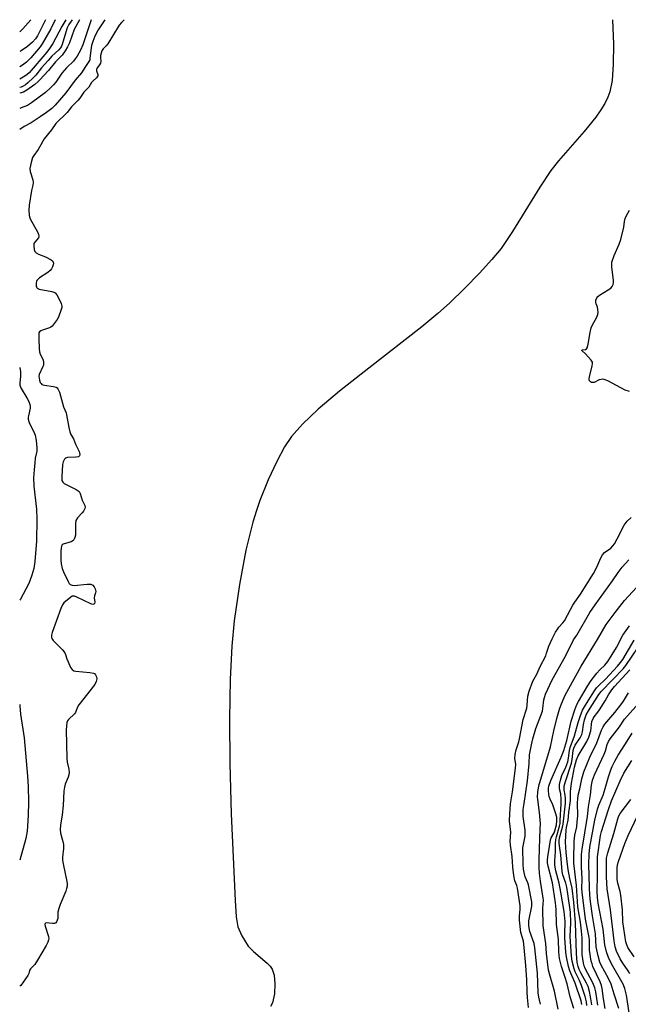
# Model space of a CAD drawing. Units: inches. Extents: x 1303767 to 1309767, y 565446 to 569446.
# Drawn here: x 1303767 to 1304000, y 569069 to 569446 of the extents above; entities that cross this region are included whole.
import ezdxf

# ---------------------------------------------------------------- set-up
doc = ezdxf.new("R2010")
doc.units = ezdxf.units.IN
doc.header["$MEASUREMENT"] = 0
doc.layers.add('HYDRO-Single Line Stream', color=4, linetype='Continuous')
doc.layers.add('Undefined', color=1, linetype='Continuous')

msp = doc.modelspace()

# ---------------------------------------------------------------- linework, layer by layer
at = {"layer": 'HYDRO-Single Line Stream'}
msp.add_lwpolyline([(1303993.82, 569446.26), (1303994.18, 569436.89), (1303994.15, 569429.21), (1303993.7, 569422.98), (1303992.85, 569418.59), (1303992.13, 569416.58), (1303990.96, 569414.2), (1303989.45, 569411.73), (1303987.45, 569408.9), (1303983.06, 569403.46), (1303973.19, 569392.23), (1303970.29, 569388.56), (1303966.1, 569382.21), (1303955.63, 569365.18), (1303951.2, 569358.7), (1303947.66, 569354.4), (1303942.97, 569349.24), (1303937.35, 569343.44), (1303931.45, 569337.68), (1303927.04, 569333.74), (1303920.89, 569328.64), (1303900.58, 569312.83), (1303889.4, 569304.02), (1303881.25, 569297.15), (1303875.19, 569291.42), (1303871.01, 569286.65), (1303868.41, 569282.67), (1303865.43, 569277.08), (1303862.16, 569270.03), (1303858.93, 569262.17), (1303857.59, 569258.38), (1303856.23, 569253.85), (1303853.63, 569243.13), (1303851.13, 569229.99), (1303849.07, 569216.13), (1303848.17, 569206.38), (1303847.58, 569193.77), (1303847.32, 569178.38), (1303847.41, 569161.45), (1303847.97, 569142.23), (1303849.48, 569108.95), (1303849.87, 569102.75), (1303850.49, 569098.93), (1303852, 569095.42), (1303854.5, 569091.47), (1303856.45, 569089.49), (1303861.74, 569085), (1303862.87, 569083.82), (1303863.68, 569082.66), (1303864.43, 569080.34), (1303864.71, 569077.04), (1303864.48, 569073.25), (1303863.74, 569069.86), (1303862.99, 569068.38)], dxfattribs=at)
at = {"layer": 'Undefined'}
for points, elevation in [([(1303807.01, 569446.28), (1303805.97, 569445.23), (1303805.16, 569444.18), (1303800.78, 569436.99), (1303800.19, 569436.29), (1303799.01, 569435.12), (1303798.48, 569434.35), (1303798.16, 569433.43), (1303797.98, 569432.51), (1303797.94, 569431.83), (1303798.03, 569430.3), (1303797.93, 569429.65), (1303797.62, 569429.05), (1303796.67, 569427.8), (1303796.44, 569427.2), (1303796.49, 569426.68), (1303796.99, 569425.27), (1303796.94, 569424.83), (1303796.75, 569424.44), (1303796.41, 569424.03), (1303795.12, 569422.89), (1303794.54, 569422.28), (1303793.55, 569420.43), (1303791.63, 569418.51), (1303790.04, 569416.21), (1303789.35, 569415.33), (1303786.87, 569412.85), (1303785.17, 569410.78), (1303780.92, 569406.49), (1303779.18, 569404.07), (1303776.43, 569400.66), (1303775.85, 569399.78), (1303775.13, 569398.32), (1303774.12, 569396.57), (1303772.45, 569394.22), (1303772.01, 569393.49), (1303771.41, 569391.56), (1303770.95, 569389.33), (1303771.01, 569388.18), (1303772.09, 569384.98), (1303772.24, 569383.91), (1303772.13, 569382.91), (1303771.56, 569380.82), (1303770.71, 569375.26), (1303770.56, 569373.4), (1303770.64, 569371.43), (1303770.77, 569370.81), (1303771.1, 569370.01), (1303773.95, 569364.85), (1303774.28, 569364.07), (1303774.38, 569363.51), (1303774.36, 569363.08), (1303774.21, 569362.69), (1303772.82, 569361.06), (1303772.52, 569360.52), (1303772.42, 569359.72), (1303772.6, 569358.32), (1303772.87, 569357.54), (1303773.3, 569357), (1303774.25, 569356.49), (1303776.97, 569355.47), (1303779.05, 569354.38), (1303779.71, 569353.82), (1303779.88, 569353.49), (1303779.96, 569353.08), (1303779.89, 569352.43), (1303779.63, 569351.66), (1303779.23, 569350.85), (1303778.76, 569350.25), (1303777.86, 569349.51), (1303774.66, 569347.37), (1303773.99, 569346.82), (1303773.64, 569346.41), (1303773.47, 569346.03), (1303773.35, 569345.51), (1303773.33, 569344.68), (1303773.41, 569344.16), (1303773.59, 569343.7), (1303773.78, 569343.48), (1303774.46, 569343.14), (1303779.36, 569342.18), (1303780.16, 569341.91), (1303780.63, 569341.63), (1303781.29, 569340.93), (1303781.94, 569339.82), (1303782.93, 569337.66), (1303783.2, 569336.61), (1303783.17, 569336.1), (1303782.98, 569335.29), (1303781.86, 569332.39), (1303781.33, 569331.52), (1303779.41, 569328.93), (1303778.99, 569328.56), (1303778.51, 569328.31), (1303775.81, 569327.41), (1303775.08, 569327.1), (1303774.69, 569326.81), (1303774.43, 569326.31), (1303774.34, 569324.18), (1303774.47, 569320.3), (1303774.59, 569319.14), (1303774.89, 569318.16), (1303775.9, 569316.3), (1303776.12, 569315.44), (1303776.21, 569314.57), (1303776.13, 569313.95), (1303775.95, 569313.43), (1303774.54, 569310.36), (1303774.42, 569309.8), (1303774.45, 569309.05), (1303774.65, 569308.2), (1303774.94, 569307.41), (1303775.21, 569306.94), (1303775.54, 569306.63), (1303776.01, 569306.41), (1303776.54, 569306.28), (1303780.02, 569305.86), (1303781.05, 569305.56), (1303781.4, 569305.31), (1303781.68, 569304.95), (1303782.27, 569303.7), (1303783.85, 569297.99), (1303784.78, 569295.74), (1303785, 569295.02), (1303785.82, 569290.08), (1303786.2, 569288.47), (1303786.53, 569287.73), (1303787.67, 569285.8), (1303788.35, 569283.69), (1303789.77, 569280.9), (1303789.97, 569280.4), (1303790.09, 569279.83), (1303789.97, 569279.23), (1303789.54, 569278.93), (1303788.5, 569278.76), (1303785.29, 569278.59), (1303784.55, 569278.35), (1303784.16, 569277.99), (1303783.67, 569277), (1303783.47, 569276.01), (1303783.14, 569271.28), (1303783.21, 569269.78), (1303783.5, 569269.13), (1303784.11, 569268.61), (1303788.61, 569266.35), (1303789.77, 569265.58), (1303790.2, 569264.86), (1303790.99, 569262.33), (1303791.92, 569260.21), (1303792.07, 569259.62), (1303791.99, 569259.04), (1303791.49, 569258.06), (1303790.95, 569257.4), (1303789.12, 569255.47), (1303788.57, 569254.46), (1303788.38, 569253.3), (1303788.35, 569248.89), (1303788.16, 569248.04), (1303787.71, 569247.04), (1303787.43, 569246.69), (1303786.74, 569246.3), (1303783.74, 569245.45), (1303783.33, 569245.18), (1303783.04, 569244.71), (1303782.9, 569243.94), (1303782.85, 569242.81), (1303782.83, 569239.33), (1303782.94, 569237.88), (1303783.34, 569236.14), (1303783.82, 569234.85), (1303785.54, 569231.16), (1303785.97, 569230.44), (1303786.39, 569229.99), (1303787.07, 569229.68), (1303787.89, 569229.63), (1303792.84, 569230.13), (1303794.25, 569230.1), (1303794.98, 569229.76), (1303795.52, 569229.16), (1303795.93, 569228.31), (1303796.14, 569227.33), (1303796.09, 569226.78), (1303795.62, 569225.63), (1303795.6, 569224.83), (1303795.79, 569223.2), (1303795.7, 569222.69), (1303795.45, 569222.41), (1303795.06, 569222.38), (1303794.32, 569222.6), (1303788.85, 569225.19), (1303788.05, 569225.5), (1303787.56, 569225.59), (1303787.17, 569225.54), (1303786.61, 569225.2), (1303783.99, 569222.98), (1303783.39, 569222.19), (1303782.8, 569220.85), (1303779.48, 569211.65), (1303779.18, 569210.55), (1303779.16, 569209.87), (1303779.4, 569209.28), (1303779.91, 569208.6), (1303783.45, 569204.95), (1303784.35, 569203.82), (1303784.6, 569203.25), (1303785.07, 569201.56), (1303785.54, 569200.33), (1303786.51, 569198.27), (1303787.11, 569197.39), (1303787.74, 569196.98), (1303788.54, 569196.79), (1303793.84, 569196.34), (1303795.23, 569196.09), (1303795.69, 569195.87), (1303796.08, 569195.44), (1303796.42, 569194.64), (1303796.52, 569193.92), (1303796.35, 569192.88), (1303795.77, 569191.73), (1303789.68, 569183.88), (1303789.01, 569182.73), (1303788.35, 569180.98), (1303788.02, 569180.45), (1303785.69, 569178.32), (1303785.28, 569177.76), (1303785.07, 569177.12), (1303784.91, 569175.8), (1303784.86, 569174.39), (1303785.11, 569163.41), (1303785.26, 569161.96), (1303785.88, 569159.23), (1303785.94, 569157.96), (1303785.83, 569157.12), (1303785.58, 569156.16), (1303784.47, 569153.56), (1303784.13, 569152.35), (1303783.99, 569150.91), (1303783.71, 569145.4), (1303783.29, 569141.8), (1303782.69, 569137.86), (1303782.56, 569136.12), (1303782.7, 569134.71), (1303783.53, 569131.57), (1303783.76, 569130.42), (1303783.78, 569128.88), (1303783.47, 569125.59), (1303783.48, 569124.45), (1303783.71, 569122.99), (1303785.07, 569116.27), (1303785.19, 569115.39), (1303785.17, 569114.51), (1303784.98, 569113.52), (1303784.68, 569112.55), (1303782.58, 569107.49), (1303782.02, 569105.89), (1303781.7, 569104.49), (1303781.59, 569102.05), (1303781.44, 569101.45), (1303781.18, 569100.85), (1303780.85, 569100.42), (1303780.4, 569100.19), (1303779.6, 569100.16), (1303777.36, 569100.41), (1303776.95, 569100.33), (1303776.77, 569100.15), (1303776.71, 569099.86), (1303776.83, 569099.14), (1303778.1, 569095.24), (1303778.2, 569094.41), (1303778.13, 569093.91), (1303777.85, 569093.08), (1303777.21, 569091.78), (1303773.87, 569086.1), (1303772.78, 569084.51), (1303771.15, 569082.83), (1303770.83, 569082.16), (1303770.51, 569081.01), (1303770.16, 569080.3), (1303768.41, 569077.66), (1303767.45, 569076.46), (1303767.06, 569076.15)], 356), ([(1303780.66, 569446.28), (1303778.98, 569442.83), (1303775.7, 569437.03), (1303774.84, 569435.88), (1303771.27, 569431.67), (1303769.69, 569429.97), (1303768.17, 569428.85), (1303767.09, 569428.27)], 368), ([(1303789.91, 569446.28), (1303787.89, 569442.52), (1303786.15, 569437.48), (1303785.38, 569435.86), (1303784.49, 569434.34), (1303783.26, 569432.74), (1303780.8, 569430.18), (1303778.01, 569426.86), (1303774.69, 569423.11), (1303774.01, 569422.42), (1303772.87, 569421.5), (1303769.78, 569419.23), (1303768.49, 569418.57), (1303767.09, 569418.19)], 362), ([(1303794.43, 569446.28), (1303791.18, 569436.66), (1303790.25, 569434.6), (1303789.07, 569432.36), (1303788.33, 569431.24), (1303787.65, 569430.39), (1303784.97, 569427.82), (1303784.02, 569426.8), (1303783.23, 569425.78), (1303780.89, 569422.4), (1303779.98, 569421.3), (1303779.01, 569420.28), (1303776.92, 569418.46), (1303771.51, 569414.41), (1303770.04, 569413.46), (1303767.64, 569412.51), (1303767.09, 569412.33)], 360), ([(1303771.29, 569446.28), (1303768.28, 569442.74), (1303767.09, 569441.67)], 372), ([(1303776.87, 569446.28), (1303773.92, 569440.07), (1303773.14, 569438.95), (1303772.01, 569437.71), (1303770.05, 569436.04), (1303767.66, 569434.38), (1303767.09, 569434.05)], 370), ([(1303787.07, 569446.28), (1303785.88, 569444.38), (1303785.26, 569443.17), (1303784.69, 569441.51), (1303783.33, 569436.78), (1303783.05, 569436.09), (1303782.71, 569435.53), (1303782.01, 569434.73), (1303779.38, 569432.26), (1303777.9, 569430.71), (1303775.4, 569427.83), (1303773.19, 569425.09), (1303772.2, 569424.03), (1303770.17, 569422.06), (1303769.28, 569421.36), (1303768.34, 569420.76), (1303767.57, 569420.45), (1303767.09, 569420.35)], 364), ([(1303784.76, 569446.28), (1303783.17, 569443.65), (1303779.69, 569437.16), (1303778.5, 569435.26), (1303777.45, 569433.79), (1303770.69, 569425.97), (1303769.91, 569425.26), (1303769.01, 569424.59), (1303767.74, 569423.83), (1303767.09, 569423.53)], 366), ([(1304000.37, 569303.85), (1303998.68, 569304.4), (1303992.01, 569308), (1303990.71, 569308.55), (1303990.2, 569308.62), (1303989.48, 569308.55), (1303988.76, 569308.32), (1303986.81, 569307.39), (1303986.34, 569307.29), (1303985.77, 569307.4), (1303985.39, 569307.64), (1303985.1, 569307.98), (1303984.97, 569308.33), (1303984.94, 569308.84), (1303985.14, 569309.97), (1303986.13, 569313.67), (1303986.24, 569314.5), (1303986.17, 569315.08), (1303985.74, 569315.84), (1303983.55, 569318.34), (1303982.23, 569319.43), (1303982.08, 569319.66), (1303982.11, 569319.75), (1303982.34, 569319.85), (1303983.58, 569320.02), (1303983.93, 569320.25), (1303984.17, 569320.67), (1303984.52, 569322.04), (1303985.25, 569326.49), (1303985.71, 569328.25), (1303986.17, 569329.42), (1303987.69, 569332.12), (1303988.21, 569333.33), (1303988.36, 569334.23), (1303988.29, 569335.34), (1303988.12, 569336.17), (1303987.62, 569337.5), (1303987.48, 569338.12), (1303987.53, 569338.87), (1303987.82, 569339.71), (1303988.25, 569340.32), (1303988.92, 569340.85), (1303992.22, 569342.85), (1303993.17, 569343.51), (1303993.72, 569344.07), (1303994.11, 569344.91), (1303994.28, 569345.66), (1303994.29, 569346.44), (1303993.59, 569351.61), (1303993.54, 569352.46), (1303993.65, 569353.38), (1303994.48, 569355.96), (1303996.37, 569360.35), (1303997.01, 569362.07), (1303998.13, 569366.82), (1303998.41, 569369.02), (1303998.66, 569370.1), (1303999.07, 569371.09), (1304000.4, 569373.36)], 356), ([(1303961.78, 569068.03), (1303961.32, 569071.84), (1303961.19, 569073.97), (1303961.09, 569078.58), (1303960.68, 569084.14), (1303960.08, 569090.98), (1303959.75, 569093.42), (1303958.77, 569096.79), (1303958.24, 569101.46), (1303958.23, 569102.94), (1303958.58, 569105.63), (1303958.52, 569106.95), (1303957.48, 569113.76), (1303957.22, 569114.75), (1303956.54, 569116.57), (1303956.16, 569118.52), (1303955.72, 569121.77), (1303955.48, 569125.8), (1303954.84, 569130.24), (1303954.7, 569131.75), (1303954.9, 569135.14), (1303954.49, 569139.45), (1303954.52, 569142.23), (1303954.87, 569145.97), (1303955.59, 569150.58), (1303956.75, 569159.67), (1303956.81, 569161.2), (1303956.53, 569163.36), (1303956.63, 569164.88), (1303957, 569166.69), (1303958, 569169.71), (1303958.33, 569170.95), (1303959.72, 569178.36), (1303961.1, 569182.63), (1303961.27, 569183.82), (1303961.5, 569187.21), (1303961.94, 569189.1), (1303963.39, 569192.99), (1303964.88, 569195.69), (1303966.15, 569198.58), (1303968.29, 569202.74), (1303968.65, 569203.66), (1303969.5, 569206.42), (1303970.72, 569209.15), (1303972.07, 569211.74), (1303972.88, 569213.06), (1303973.37, 569213.69), (1303974.91, 569215.26), (1303975.52, 569216.08), (1303977.76, 569220.48), (1303978.7, 569222.1), (1303979.43, 569223.23), (1303981.63, 569226.28), (1303986.6, 569234.22), (1303987.87, 569236.57), (1303989.38, 569240.15), (1303989.99, 569241.3), (1303990.77, 569242.19), (1303993.27, 569243.95), (1303994.03, 569244.75), (1303994.61, 569245.63), (1303996.7, 569249.38), (1303997.78, 569251.82), (1303998.31, 569252.77), (1303999.45, 569254.23), (1304001.03, 569255.67)], 356), ([(1303966.3, 569069.23), (1303965.64, 569072.01), (1303965.4, 569073.69), (1303965.15, 569081.15), (1303964.17, 569090.87), (1303963.85, 569092.55), (1303962.26, 569097.09), (1303961.8, 569099.32), (1303961.85, 569101.23), (1303962.93, 569106.82), (1303963, 569107.71), (1303962.96, 569108.54), (1303961.76, 569114.93), (1303961.47, 569115.78), (1303960.45, 569118.07), (1303960, 569119.65), (1303959.78, 569121.02), (1303959.7, 569122.76), (1303959.61, 569129.13), (1303959.76, 569130.45), (1303960.4, 569133.64), (1303960.49, 569134.71), (1303960.4, 569135.94), (1303959.72, 569141.15), (1303959.68, 569142.19), (1303959.73, 569143.79), (1303960, 569146.11), (1303961.32, 569154.79), (1303961.96, 569161.42), (1303962.13, 569164.78), (1303962.88, 569168.6), (1303963.42, 569170.91), (1303964.55, 569174.8), (1303967.07, 569181.5), (1303967.26, 569182.48), (1303967.59, 569185.78), (1303967.83, 569186.74), (1303968.28, 569187.97), (1303970.83, 569193.47), (1303975.89, 569202.53), (1303978.93, 569208.77), (1303980.17, 569210.6), (1303985.24, 569219.21), (1303987.22, 569222.23), (1303993.82, 569231.37), (1303995.99, 569234.58), (1303997.56, 569236.59), (1304000.07, 569239.5)], 358), ([(1303973.1, 569067.36), (1303971.72, 569074.24), (1303969.75, 569080.96), (1303969.43, 569082.32), (1303968.66, 569088.67), (1303968.31, 569092.53), (1303967.39, 569099.27), (1303967.18, 569106.07), (1303967.4, 569109.15), (1303967.39, 569109.91), (1303966.29, 569116.33), (1303965.97, 569119.49), (1303965.86, 569121.52), (1303965.81, 569124.43), (1303965.91, 569128.84), (1303966.24, 569136.29), (1303966.26, 569138.45), (1303965.92, 569142.63), (1303965.25, 569147.61), (1303965.16, 569148.74), (1303965.28, 569150.41), (1303965.7, 569152.92), (1303970.18, 569167.83), (1303971.42, 569173.94), (1303972.57, 569178.69), (1303973.53, 569182.23), (1303974.06, 569183.64), (1303975.67, 569187.32), (1303977.14, 569190.21), (1303981.93, 569198.76), (1303988.07, 569208.88), (1303991.47, 569214.73), (1303994.87, 569219.33), (1303998.49, 569223.85), (1304004.51, 569230.47)], 360), ([(1303979.01, 569067.67), (1303977.72, 569072.14), (1303976.51, 569077.04), (1303975.66, 569079.83), (1303974.34, 569083.67), (1303973.52, 569086.75), (1303973.26, 569089.34), (1303973.17, 569094.11), (1303972.46, 569099.84), (1303972.28, 569105.51), (1303972.1, 569108.15), (1303970.89, 569115.73), (1303969.26, 569122.08), (1303969, 569123.44), (1303968.98, 569124.44), (1303969.12, 569125.81), (1303969.67, 569128.83), (1303970.17, 569132.2), (1303970.43, 569132.99), (1303971.48, 569134.93), (1303971.8, 569135.71), (1303972.39, 569137.91), (1303972.61, 569139.54), (1303972.52, 569140.84), (1303972.06, 569142.55), (1303971, 569145.63), (1303969.99, 569147.78), (1303969.65, 569148.76), (1303969.47, 569149.63), (1303969.32, 569151.09), (1303969.36, 569151.96), (1303969.51, 569152.81), (1303970.3, 569155), (1303974.23, 569163.89), (1303975.21, 569166.49), (1303976.34, 569170.21), (1303977.99, 569177.64), (1303979.42, 569182.03), (1303980.25, 569183.99), (1303980.89, 569185.24), (1303984.24, 569191.01), (1303985.68, 569193.22), (1303987.83, 569196.03), (1303988.98, 569197.26), (1303990.96, 569199.12), (1303992.13, 569200.53), (1303995.4, 569205.89), (1303997.79, 569210.53), (1304000.39, 569214.16)], 362), ([(1303982.1, 569069.14), (1303981.81, 569070.52), (1303979.57, 569077.36), (1303977.53, 569082), (1303977.07, 569083.69), (1303976.24, 569087.38), (1303976, 569089.18), (1303975.59, 569094.64), (1303975.57, 569096.26), (1303975.76, 569100.92), (1303975.41, 569104.79), (1303974.04, 569112.14), (1303973.48, 569115.59), (1303972.21, 569120.37), (1303971.81, 569122.57), (1303971.76, 569124.13), (1303972.04, 569127.81), (1303972.06, 569130.84), (1303972.15, 569132.29), (1303972.38, 569133.42), (1303973.56, 569137.47), (1303973.78, 569138.53), (1303973.89, 569139.58), (1303974.2, 569146.06), (1303974.21, 569147.77), (1303974.05, 569149.79), (1303973.6, 569151.73), (1303973.52, 569152.51), (1303973.59, 569153.35), (1303973.91, 569155.04), (1303974.48, 569156.88), (1303975.97, 569160.03), (1303976.75, 569162.06), (1303977.07, 569163.45), (1303977.44, 569166.42), (1303977.67, 569167.57), (1303979.38, 569172.04), (1303980.78, 569177.13), (1303981.51, 569179.41), (1303982.43, 569181.92), (1303983.53, 569183.84), (1303986.71, 569188.94), (1303987.72, 569190.41), (1303988.44, 569191.19), (1303991.18, 569193.75), (1303995.73, 569198.66), (1303996.95, 569200.07), (1303997.77, 569201.29), (1304002.19, 569208.66)], 364), ([(1303984.05, 569068.76), (1303983.86, 569070.21), (1303983.4, 569072.18), (1303981.96, 569076.5), (1303981.18, 569078.36), (1303979.61, 569081.61), (1303979.13, 569082.88), (1303978.44, 569085.72), (1303978.14, 569087.64), (1303977.71, 569095.25), (1303977.89, 569100.4), (1303977.73, 569104.49), (1303977.58, 569106.34), (1303976.35, 569114.08), (1303975.95, 569115.58), (1303974.86, 569118.82), (1303974.57, 569120.04), (1303974.08, 569126.43), (1303973.52, 569129.92), (1303973.4, 569131.09), (1303973.43, 569131.79), (1303973.63, 569132.93), (1303974.76, 569137.1), (1303974.98, 569138.19), (1303975.86, 569146.31), (1303975.91, 569148.03), (1303975.75, 569149.35), (1303975.34, 569151.39), (1303975.38, 569152.8), (1303975.84, 569154.52), (1303978.11, 569161.61), (1303978.38, 569163), (1303978.8, 569166.42), (1303979.04, 569167.37), (1303979.58, 569168.49), (1303981.52, 569171.29), (1303982.16, 569172.52), (1303982.44, 569173.58), (1303982.71, 569176.33), (1303983.09, 569178.2), (1303983.8, 569180.09), (1303984.7, 569181.67), (1303988.67, 569187.92), (1303989.49, 569189.06), (1303994.04, 569193.57), (1303997.91, 569197.73), (1303999, 569199.01), (1304003.79, 569206.15)], 366), ([(1303985.98, 569068.98), (1303985.48, 569072.11), (1303985.06, 569074.09), (1303984.5, 569076.02), (1303983.97, 569077.36), (1303981.8, 569081.23), (1303981.15, 569082.54), (1303980.71, 569083.75), (1303980.37, 569085.27), (1303980.05, 569088.74), (1303979.66, 569100.39), (1303979.08, 569108.4), (1303978.38, 569113.67), (1303977.49, 569117.38), (1303976.89, 569120.81), (1303976.62, 569122.77), (1303976.16, 569127.35), (1303975.93, 569131.41), (1303976.16, 569135.86), (1303976.3, 569136.9), (1303976.95, 569139.74), (1303977.2, 569142.64), (1303977.73, 569147.28), (1303977.82, 569150.77), (1303978.22, 569153.9), (1303979.36, 569160.07), (1303980.06, 569162.82), (1303980.76, 569164.4), (1303984.02, 569169.92), (1303984.81, 569171.5), (1303985.53, 569173.94), (1303985.99, 569177.53), (1303986.4, 569178.67), (1303986.83, 569179.33), (1303988.26, 569181.06), (1303988.91, 569182.01), (1303991.02, 569185.41), (1303992.31, 569187.76), (1303993.57, 569189.61), (1303994.62, 569190.92), (1304000.5, 569197.31)], 368), ([(1303988.2, 569068.89), (1303987.42, 569074.04), (1303987.11, 569075.59), (1303986.37, 569077.52), (1303983.36, 569082.89), (1303982.97, 569083.95), (1303982.72, 569085.05), (1303982.31, 569088.36), (1303982.2, 569094.64), (1303982.02, 569097.22), (1303981.61, 569100.68), (1303980.65, 569106.6), (1303980.12, 569114.71), (1303979.09, 569123.23), (1303979.02, 569124.75), (1303979.15, 569131.67), (1303979.44, 569134), (1303980.16, 569137.18), (1303980.4, 569139.11), (1303980.54, 569141.36), (1303980.5, 569146.45), (1303980.56, 569147.92), (1303980.76, 569149.26), (1303981.34, 569151.69), (1303982.13, 569155.6), (1303982.83, 569158.3), (1303985.18, 569163.87), (1303987.8, 569169.3), (1303989.62, 569174.27), (1303990.31, 569175.54), (1303990.95, 569176.49), (1303994.73, 569180.98), (1303997.03, 569183.94), (1303998.03, 569185.33), (1303999.94, 569188.46)], 370), ([(1303991.11, 569067.69), (1303990.46, 569071.38), (1303989.91, 569075.34), (1303989.69, 569076.44), (1303989.13, 569077.89), (1303986.39, 569083.66), (1303986.02, 569084.69), (1303985.75, 569085.74), (1303985.12, 569089.92), (1303985.01, 569093.77), (1303984.91, 569094.79), (1303983.54, 569101.83), (1303982.21, 569112.19), (1303982.17, 569113.58), (1303982.3, 569117.22), (1303982.02, 569121.94), (1303981.97, 569125.15), (1303982.04, 569126.6), (1303982.28, 569128.6), (1303984.29, 569141.11), (1303984.66, 569144.9), (1303985.47, 569149.4), (1303985.84, 569153.12), (1303986.22, 569155.11), (1303987.01, 569157.12), (1303990.69, 569165.06), (1303991.15, 569166.36), (1303991.79, 569168.71), (1303992.32, 569169.91), (1303992.95, 569170.86), (1303996.53, 569175.54), (1303998.44, 569178.39), (1304007.06, 569188.1)], 372), ([(1303996.25, 569067.61), (1303994.44, 569073.09), (1303993.31, 569076.97), (1303992.37, 569079.06), (1303989.55, 569084.24), (1303989.07, 569085.39), (1303988.38, 569087.75), (1303987.64, 569091.2), (1303987.35, 569096.25), (1303986.18, 569103.09), (1303985.46, 569108.61), (1303985.21, 569111.09), (1303985.08, 569113.97), (1303984.8, 569122.94), (1303984.87, 569126.73), (1303985.21, 569129.43), (1303987.12, 569139.81), (1303988.11, 569143.94), (1303988.67, 569145.48), (1303990.3, 569149.36), (1303991.08, 569151.91), (1303992.27, 569156.39), (1303993.21, 569159.05), (1303993.76, 569160.35), (1303994.74, 569162.4), (1303996, 569164.66), (1303998.57, 569168.58), (1304001.34, 569173.03)], 374), ([(1304000.28, 569066.03), (1303999.19, 569072.71), (1303998.55, 569075.28), (1303997.96, 569076.93), (1303993.47, 569084.71), (1303992.34, 569087.13), (1303991.62, 569089.28), (1303990.9, 569092.01), (1303990.3, 569097.97), (1303988.39, 569107.95), (1303988.06, 569110.12), (1303987.97, 569112.51), (1303988.14, 569118.7), (1303988.07, 569123.06), (1303988.16, 569125.65), (1303989.26, 569133.87), (1303989.6, 569135.38), (1303990.35, 569137.86), (1303992.28, 569143.83), (1303993.46, 569147.13), (1303996.8, 569154.75), (1303998.25, 569157.71), (1304001.27, 569162.61)], 376), ([(1304000.43, 569081.06), (1303999.82, 569082.08), (1303997.83, 569084.95), (1303996.83, 569086.71), (1303995.42, 569089.55), (1303994.85, 569091.19), (1303994.44, 569093.57), (1303993.14, 569105.37), (1303991.81, 569113.42), (1303991.59, 569117.91), (1303991.5, 569123.79), (1303991.61, 569125.24), (1303992.09, 569127.19), (1303994.38, 569134.66), (1303995.86, 569140.22), (1303996.3, 569141.36), (1303996.81, 569142.27), (1304000.91, 569147.72)], 378), ([(1304002.1, 569087.38), (1303999.78, 569090.98), (1303999.3, 569092.05), (1303999.01, 569093.17), (1303997.82, 569100.79), (1303997.74, 569105.37), (1303997.08, 569110.98), (1303996.83, 569112.42), (1303995.94, 569115.63), (1303995.69, 569116.98), (1303995.64, 569118.69), (1303995.69, 569121.55), (1303995.83, 569122.59), (1303996.18, 569123.91), (1303998.52, 569130.76), (1303999.8, 569133.94), (1304003.52, 569141.69)], 380)]:
    msp.add_lwpolyline(points, dxfattribs=dict(at, elevation=elevation))
for points in [[(1303799.62, 569446.28, 358), (1303797.04, 569442.34, 358), (1303795.8, 569439.98, 358), (1303794.98, 569437.88, 358), (1303794.52, 569436.34, 358), (1303794.24, 569434.64, 358), (1303793.94, 569431.44, 358), (1303793.84, 569430.94, 358), (1303793.53, 569430.33, 358), (1303792.21, 569428.34, 358), (1303790.73, 569425.91, 358), (1303788.27, 569423.18, 358), (1303784.65, 569418.25, 358), (1303780.63, 569413.54, 358), (1303779.39, 569412.3, 358), (1303777.32, 569410.72, 358), (1303774.94, 569409.04, 358), (1303771.42, 569406.84, 358), (1303768.71, 569405.38, 358), (1303767.09, 569404.29, 358)], [(1303767.08, 569313.04, 358), (1303767.34, 569311.39, 358), (1303767.42, 569309.7, 358), (1303767.09, 569307.2, 358), (1303767.13, 569306.27, 358), (1303767.58, 569305.05, 358), (1303769.75, 569301.52, 358), (1303770.54, 569300.01, 358), (1303770.95, 569298.97, 358), (1303771.08, 569298.23, 358), (1303771.08, 569297.48, 358), (1303770.36, 569294.6, 358), (1303770.28, 569294.03, 358), (1303770.31, 569293.25, 358), (1303770.5, 569292.45, 358), (1303770.83, 569291.63, 358), (1303772.44, 569288.42, 358), (1303772.95, 569287.15, 358), (1303773.33, 569285.18, 358), (1303773.64, 569282.32, 358), (1303773.55, 569281, 358), (1303773.01, 569278.32, 358), (1303772.78, 569276.59, 358), (1303772.53, 569273.94, 358), (1303772.37, 569270.81, 358), (1303772.49, 569267.64, 358), (1303773.49, 569258.86, 358), (1303773.66, 569255.04, 358), (1303773.47, 569246.61, 358), (1303772.83, 569238.81, 358), (1303772.42, 569236.09, 358), (1303771.74, 569233.57, 358), (1303770.94, 569231.42, 358), (1303770.36, 569230.09, 358), (1303767.33, 569224.4, 358), (1303767.07, 569223.95, 358)], [(1303767.06, 569184.01, 358), (1303767.09, 569183.52, 358), (1303767.42, 569180.4, 358), (1303768.72, 569171.33, 358), (1303770.05, 569156.64, 358), (1303770.31, 569152.58, 358), (1303770.47, 569146.81, 358), (1303770.34, 569141.51, 358), (1303769.86, 569135.59, 358), (1303769.41, 569132.76, 358), (1303767.06, 569124.37, 358)]]:
    msp.add_polyline3d(points, dxfattribs=at)

doc.saveas('drawing.dxf')
